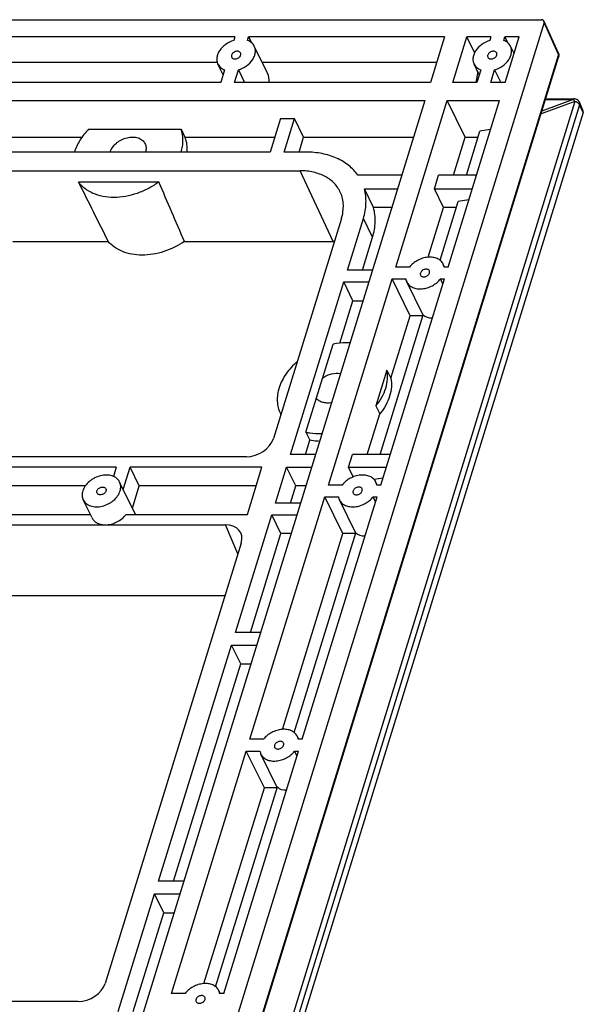
# Model space of a CAD drawing. Units: millimetres. Extents: x 1057 to 1758, y 542 to 1038.
# Drawn here: x 1338 to 1376, y 685 to 753 of the extents above; entities that cross this region are included whole.
import ezdxf

# ---------------------------------------------------------------- set-up
doc = ezdxf.new("R2010")
doc.units = ezdxf.units.MM
doc.header["$LTSCALE"] = 30.734
doc.layers.get('0').update_dxf_attribs({"linetype": 'CONTINUOUS'})
doc.layers.add('02___PRT_ALL_AXES', color=7, linetype='CONTINUOUS')

msp = doc.modelspace()

# ---------------------------------------------------------------- linework, layer by layer
at = {"color": 7, "linetype": 'Continuous'}
for p, q in [((1138.366, 752.609), (1373.569, 752.609)), ((1373.731, 752.421), (1342.902, 652.656)), ((1374.725, 750.297), (1373.728, 752.523)), ((1374.729, 750.196), (1373.731, 752.421)), ((1352.385, 751.418), (1332.711, 751.418)), ((1352.385, 751.418), (1352.312, 751.183)), ((1353.27, 751.183), (1353.342, 751.418)), ((1366.864, 751.418), (1353.342, 751.418)), ((1353.342, 751.418), (1353.533, 751.029)), ((1366.864, 751.418), (1365.895, 748.285)), ((1367.443, 748.285), (1368.411, 751.418)), ((1370.069, 751.418), (1368.411, 751.418)), ((1368.941, 750.337), (1368.411, 751.418)), ((1370.069, 751.418), (1369.996, 751.183)), ((1370.954, 751.183), (1371.027, 751.418)), ((1372.022, 751.418), (1371.027, 751.418)), ((1371.027, 751.418), (1371.218, 751.029)), ((1371.053, 748.285), (1372.022, 751.418)), ((1374.755, 750.197), (1374.746, 750.241)), ((1351.178, 749.657), (1336.043, 749.657)), ((1343.977, 650.632), (1374.738, 750.171)), ((1343.989, 650.518), (1374.741, 750.031)), ((1366.32, 749.657), (1354.285, 749.657)), ((1374.741, 750.031), (1374.741, 750.031)), ((1374.759, 750.143), (1374.755, 750.197)), ((1351.683, 749.147), (1351.416, 748.285)), ((1352.374, 748.285), (1352.641, 749.147)), ((1352.641, 749.147), (1353.063, 748.285)), ((1369.157, 749.033), (1369.015, 748.285)), ((1369.367, 749.147), (1369.101, 748.285)), ((1370.059, 748.285), (1370.325, 749.147)), ((1370.325, 749.147), (1370.748, 748.285)), ((1351.416, 748.285), (1331.742, 748.285)), ((1365.895, 748.285), (1352.374, 748.285)), ((1369.101, 748.285), (1367.443, 748.285)), ((1371.053, 748.285), (1370.059, 748.285)), ((1255.018, 747.031), (1365.508, 747.031)), ((1365.508, 747.031), (1338.009, 658.046)), ((1375.862, 746.968), (1345.184, 647.693)), ((1363.502, 735.532), (1367.055, 747.031)), ((1367.055, 747.031), (1370.666, 747.031)), ((1368.3, 744.495), (1367.055, 747.031)), ((1367.112, 735.532), (1370.666, 747.031)), ((1375.862, 746.968), (1373.527, 746.104)), ((1375.744, 747.104), (1373.59, 746.306)), ((1373.836, 747.104), (1375.744, 747.104)), ((1373.849, 747.144), (1375.812, 747.144)), ((1376.42, 746.366), (1376.177, 746.908)), ((1376.183, 746.74), (1345.505, 647.465)), ((1376.426, 746.197), (1345.755, 646.945)), ((1376.426, 746.197), (1376.183, 746.74)), ((1355.544, 745.788), (1354.828, 743.47)), ((1355.544, 745.788), (1356.502, 745.788)), ((1355.786, 743.47), (1356.502, 745.788)), ((1357.137, 744.495), (1356.502, 745.788)), ((1342.293, 745.042), (1348.675, 745.042)), ((1348.675, 745.042), (1348.943, 744.495)), ((1368.371, 741.872), (1369.311, 744.913)), ((1370.048, 745.032), (1369.311, 744.913)), ((1335.068, 744.495), (1341.834, 744.495)), ((1348.943, 744.495), (1355.145, 744.495)), ((1356.82, 743.47), (1357.137, 744.495)), ((1357.137, 744.495), (1364.724, 744.495)), ((1367.489, 741.872), (1368.3, 744.495)), ((1368.3, 744.495), (1369.182, 744.495)), ((1354.828, 743.47), (1333.717, 743.47)), ((1357.296, 743.47), (1355.786, 743.47)), ((1334.61, 742.184), (1356.899, 742.184)), ((1359.169, 737.304), (1356.899, 742.184)), ((1341.589, 741.414), (1347.137, 741.414)), ((1363.914, 741.872), (1360.887, 741.872)), ((1366.165, 740.932), (1366.455, 741.872)), ((1369.072, 741.872), (1366.455, 741.872)), ((1361.329, 740.932), (1363.623, 740.932)), ((1361.963, 739.639), (1361.329, 740.932)), ((1366.165, 740.932), (1368.781, 740.932)), ((1366.799, 739.639), (1366.165, 740.932)), ((1366.557, 736.001), (1367.81, 740.056)), ((1368.547, 740.175), (1367.81, 740.056)), ((1363.224, 739.639), (1361.963, 739.639)), ((1365.742, 736.216), (1366.799, 739.639)), ((1367.681, 739.639), (1366.799, 739.639)), ((1359.75, 738.895), (1355.054, 723.699)), ((1360.158, 735.323), (1361.262, 738.895)), ((1361.896, 737.602), (1361.262, 738.895)), ((1337.063, 737.304), (1343.643, 737.304)), ((1348.905, 737.304), (1359.169, 737.304)), ((1361.192, 735.323), (1361.896, 737.602)), ((1361.89, 735.323), (1360.158, 735.323)), ((1364.442, 735.532), (1363.502, 735.532)), ((1367.112, 735.532), (1366.836, 735.532)), ((1358.854, 720.492), (1363.25, 734.718)), ((1362.465, 720.492), (1366.861, 734.718)), ((1363.25, 734.718), (1364.19, 734.718)), ((1364.495, 732.181), (1363.25, 734.718)), ((1366.584, 734.718), (1366.861, 734.718)), ((1366.754, 734.372), (1366.584, 734.718)), ((1356.227, 722.602), (1359.906, 734.508)), ((1359.906, 734.508), (1361.638, 734.508)), ((1360.541, 733.215), (1359.906, 734.508)), ((1359.637, 730.29), (1360.541, 733.215)), ((1360.541, 733.215), (1361.239, 733.215)), ((1362.416, 722.602), (1365.394, 732.239)), ((1363.16, 727.863), (1364.495, 732.181)), ((1365.376, 732.181), (1364.495, 732.181)), ((1357.299, 724.141), (1359.179, 730.224)), ((1362.892, 728.41), (1362.133, 725.954)), ((1362.892, 728.41), (1363.16, 727.863)), ((1362.133, 725.954), (1362.401, 725.407)), ((1361.534, 722.602), (1362.401, 725.407)), ((1357.299, 724.141), (1357.567, 723.594)), ((1357.261, 722.602), (1357.567, 723.594)), ((1353.194, 722.446), (1328.51, 722.446)), ((1357.959, 722.602), (1356.227, 722.602)), ((1360.229, 721.724), (1360.5, 722.602)), ((1363.117, 722.602), (1360.5, 722.602)), ((1344.203, 721.724), (1326.997, 721.724)), ((1344.203, 721.724), (1344.007, 721.09)), ((1344.687, 720.193), (1345.161, 721.724)), ((1354.261, 721.724), (1345.161, 721.724)), ((1345.795, 720.432), (1345.161, 721.724)), ((1353.254, 718.466), (1354.261, 721.724)), ((1355.191, 719.249), (1355.956, 721.724)), ((1355.956, 721.724), (1357.688, 721.724)), ((1356.59, 720.432), (1355.956, 721.724)), ((1360.229, 721.724), (1362.846, 721.724)), ((1360.559, 721.052), (1360.229, 721.724)), ((1342.066, 720.432), (1327.632, 720.432)), ((1345.322, 718.9), (1345.795, 720.432)), ((1353.861, 720.432), (1345.795, 720.432)), ((1356.225, 719.249), (1356.59, 720.432)), ((1357.288, 720.432), (1356.59, 720.432)), ((1359.794, 720.492), (1358.854, 720.492)), ((1362.612, 720.968), (1362.005, 720.87)), ((1362.465, 720.492), (1362.188, 720.492)), ((1353.432, 702.946), (1358.603, 719.678)), ((1357.043, 702.946), (1362.213, 719.678)), ((1358.603, 719.678), (1359.542, 719.678)), ((1359.847, 717.142), (1358.603, 719.678)), ((1361.937, 719.678), (1362.213, 719.678)), ((1362.106, 719.332), (1361.937, 719.678)), ((1356.923, 719.249), (1355.191, 719.249)), ((1352.431, 710.319), (1354.939, 718.434)), ((1354.939, 718.434), (1356.671, 718.434)), ((1355.573, 717.142), (1354.939, 718.434)), ((1327.057, 717.744), (1343.452, 717.745)), ((1343.452, 717.745), (1351.741, 717.744)), ((1352.596, 715.745), (1351.741, 717.744)), ((1353.465, 710.319), (1355.573, 717.142)), ((1356.271, 717.142), (1355.573, 717.142)), ((1355.672, 703.63), (1359.847, 717.142)), ((1356.487, 703.415), (1360.747, 717.199)), ((1360.729, 717.142), (1359.847, 717.142)), ((1352.827, 716.492), (1343.435, 686.099)), ((1329.511, 712.864), (1351.706, 712.864)), ((1354.163, 710.319), (1352.431, 710.319)), ((1347.125, 693.149), (1352.16, 709.442)), ((1352.16, 709.442), (1353.892, 709.442)), ((1352.794, 708.149), (1352.16, 709.442)), ((1348.159, 693.149), (1352.794, 708.149)), ((1352.794, 708.149), (1353.492, 708.149)), ((1354.372, 702.946), (1353.432, 702.946)), ((1357.043, 702.946), (1356.766, 702.946)), ((1348.01, 685.399), (1353.18, 702.131)), ((1351.62, 685.399), (1356.791, 702.131)), ((1353.18, 702.131), (1354.12, 702.131)), ((1354.425, 699.595), (1353.18, 702.131)), ((1356.514, 702.131), (1356.791, 702.131)), ((1356.684, 701.786), (1356.514, 702.131)), ((1350.249, 686.083), (1354.425, 699.595)), ((1351.065, 685.868), (1355.324, 699.653)), ((1355.307, 699.595), (1354.425, 699.595)), ((1348.857, 693.149), (1347.125, 693.149)), ((1344.346, 684.156), (1346.854, 692.271)), ((1346.854, 692.271), (1348.586, 692.271)), ((1347.488, 690.978), (1346.854, 692.271)), ((1345.38, 684.156), (1347.488, 690.978)), ((1347.488, 690.978), (1348.186, 690.978)), ((1348.949, 685.399), (1348.01, 685.399)), ((1351.62, 685.399), (1351.344, 685.399)), ((1341.575, 684.846), (1333.967, 684.846))]:
    msp.add_line(p, q, dxfattribs=at)
for points in [[(1374.746, 750.241), (1374.741, 750.258), (1374.725, 750.297)], [(1374.741, 750.031), (1374.754, 750.087), (1374.759, 750.143)]]:
    msp.add_lwpolyline(points, dxfattribs=at)
for centre, radius, start, end in [((1374.612, 750.246), 0.124, 19.77773, 24.14409), ((1374.515, 750.101), 0.237, 342.79224, 350.02997), ((1375.812, 746.742), 0.402, 74.06678, 89.9635), ((1375.812, 746.744), 0.4, 24.1292, 74.02947), ((1344.743, 743.179), 1.003, 162.82747, 163.18953), ((1345.251, 743.774), 1.009, 342.46678, 342.82743), ((1359.169, 733.016), 4.289, 88.81111, 90.00177), ((1357.402, 726.338), 2.083, 206.13896, 208.09398)]:
    msp.add_arc(centre, radius, start, end, dxfattribs=at)
for centre, major_axis, ratio, start_param, end_param in [((1373.51, 752.421), (0.216, 0.106), 0.721287, -0.59731, 0.973182), ((1353.448, 748.184), (1.049, 0.953), 0.827594, -0.753894, -0.234916), ((1376.058, 746.197), (0.359, 0.176), 0.721287, -0.59731, -0.025213), ((1314.335, 805.965), (-45.676, 98.076), 0.030873, -4.00847, -3.951369), ((1314.335, 805.965), (-45.676, 98.076), 0.030873, -2.360571, -2.303469), ((1366.485, 733.144), (1.119, 0.872), 0.618908, -3.092235, -2.394221), ((1353.58, 723.7), (1.437, 0.704), 0.721952, -2.167339, -0.597228), ((1351.353, 716.491), (1.437, 0.706), 0.721032, 5.685845, 7.255956), ((1361.837, 718.104), (1.119, 0.872), 0.618908, -3.092235, -2.394221), ((1356.415, 700.558), (1.119, 0.872), 0.618908, -3.092235, -2.394221), ((1341.961, 686.1), (1.437, 0.704), 0.721952, -2.167339, -0.597228)]:
    msp.add_ellipse(centre, major_axis=major_axis, ratio=ratio, start_param=start_param, end_param=end_param, dxfattribs=at)
for points, knots in [([(1352.312, 751.183), (1352.114, 751.122), (1351.746, 750.94), (1351.386, 750.584), (1351.208, 750.255), (1351.14, 750.007), (1351.14, 749.766), (1351.186, 749.616), (1351.219, 749.548)], [0, 0, 0, 0, 0.282156, 0.551014, 0.674667, 0.789581, 0.896989, 1, 1, 1, 1]), ([(1353.733, 750.782), (1353.711, 750.826), (1353.657, 750.913), (1353.512, 751.064), (1353.37, 751.145), (1353.27, 751.183)], [0, 0, 0, 0, 0.239695, 0.484084, 1, 1, 1, 1]), ([(1369.996, 751.183), (1369.799, 751.122), (1369.43, 750.94), (1369.07, 750.584), (1368.892, 750.255), (1368.825, 750.007), (1368.824, 749.766), (1368.871, 749.616), (1368.904, 749.548)], [0, 0, 0, 0, 0.282156, 0.551014, 0.674667, 0.789581, 0.896989, 1, 1, 1, 1]), ([(1371.417, 750.782), (1371.395, 750.826), (1371.341, 750.913), (1371.197, 751.064), (1371.055, 751.145), (1370.954, 751.183)], [0, 0, 0, 0, 0.239695, 0.484084, 1, 1, 1, 1]), ([(1352.781, 750.315), (1352.77, 750.338), (1352.734, 750.382), (1352.656, 750.422), (1352.562, 750.436), (1352.46, 750.423), (1352.36, 750.386), (1352.247, 750.311), (1352.182, 750.226), (1352.163, 750.165)], [0, 0, 0, 0, 0.102455, 0.213146, 0.335934, 0.469595, 0.609333, 0.748661, 1, 1, 1, 1]), ([(1352.641, 749.147), (1352.838, 749.207), (1353.207, 749.39), (1353.567, 749.745), (1353.744, 750.075), (1353.812, 750.322), (1353.813, 750.564), (1353.766, 750.714), (1353.733, 750.782)], [0, 0, 0, 0, 0.282156, 0.551014, 0.674667, 0.789581, 0.896989, 1, 1, 1, 1]), ([(1352.789, 750.165), (1352.797, 750.19), (1352.805, 750.242), (1352.792, 750.293), (1352.781, 750.315)], [0, 0, 0, 0, 0.517399, 1, 1, 1, 1]), ([(1370.466, 750.315), (1370.454, 750.338), (1370.419, 750.382), (1370.34, 750.422), (1370.246, 750.436), (1370.145, 750.423), (1370.045, 750.386), (1369.931, 750.311), (1369.866, 750.226), (1369.847, 750.165)], [0, 0, 0, 0, 0.102455, 0.213146, 0.335934, 0.469595, 0.609333, 0.748661, 1, 1, 1, 1]), ([(1370.325, 749.147), (1370.523, 749.207), (1370.891, 749.39), (1371.251, 749.745), (1371.429, 750.075), (1371.496, 750.322), (1371.497, 750.564), (1371.451, 750.714), (1371.417, 750.782)], [0, 0, 0, 0, 0.282156, 0.551014, 0.674667, 0.789581, 0.896989, 1, 1, 1, 1]), ([(1370.474, 750.165), (1370.482, 750.19), (1370.489, 750.242), (1370.477, 750.293), (1370.466, 750.315)], [0, 0, 0, 0, 0.517399, 1, 1, 1, 1]), ([(1374.729, 750.288), (1374.731, 750.283), (1374.736, 750.264), (1374.737, 750.243), (1374.736, 750.228)], [0, 0, 0, 0, 0.245307, 1, 1, 1, 1]), ([(1374.736, 750.228), (1374.735, 750.225), (1374.734, 750.215), (1374.731, 750.204), (1374.729, 750.196)], [0, 0, 0, 0, 0.245101, 1, 1, 1, 1]), ([(1374.746, 750.241), (1374.749, 750.231), (1374.751, 750.206), (1374.743, 750.183), (1374.738, 750.171)], [0, 0, 0, 0, 0.476297, 1, 1, 1, 1]), ([(1351.219, 749.548), (1351.241, 749.503), (1351.296, 749.417), (1351.44, 749.265), (1351.582, 749.185), (1351.683, 749.147)], [0, 0, 0, 0, 0.239695, 0.484084, 1, 1, 1, 1]), ([(1352.163, 750.165), (1352.155, 750.14), (1352.148, 750.088), (1352.16, 750.037), (1352.171, 750.015)], [0, 0, 0, 0, 0.517399, 1, 1, 1, 1]), ([(1352.171, 750.015), (1352.183, 749.991), (1352.218, 749.948), (1352.296, 749.908), (1352.391, 749.894), (1352.492, 749.907), (1352.592, 749.944), (1352.706, 750.018), (1352.77, 750.103), (1352.789, 750.165)], [0, 0, 0, 0, 0.102455, 0.213146, 0.335934, 0.469595, 0.609333, 0.748661, 1, 1, 1, 1]), ([(1368.904, 749.548), (1368.926, 749.503), (1368.98, 749.417), (1369.125, 749.265), (1369.266, 749.185), (1369.367, 749.147)], [0, 0, 0, 0, 0.239695, 0.484084, 1, 1, 1, 1]), ([(1369.847, 750.165), (1369.84, 750.14), (1369.832, 750.088), (1369.845, 750.037), (1369.855, 750.015)], [0, 0, 0, 0, 0.517399, 1, 1, 1, 1]), ([(1369.855, 750.015), (1369.867, 749.991), (1369.903, 749.948), (1369.981, 749.908), (1370.075, 749.894), (1370.177, 749.907), (1370.276, 749.944), (1370.39, 750.018), (1370.455, 750.103), (1370.474, 750.165)], [0, 0, 0, 0, 0.102455, 0.213146, 0.335934, 0.469595, 0.609333, 0.748661, 1, 1, 1, 1]), ([(1374.729, 750.196), (1374.73, 750.194), (1374.733, 750.186), (1374.736, 750.178), (1374.738, 750.171)], [0, 0, 0, 0, 0.235423, 1, 1, 1, 1]), ([(1374.738, 750.171), (1374.744, 750.154), (1374.753, 750.117), (1374.751, 750.079), (1374.748, 750.06)], [0, 0, 0, 0, 0.498894, 1, 1, 1, 1]), ([(1375.812, 747.144), (1375.8, 747.144), (1375.773, 747.135), (1375.754, 747.115), (1375.744, 747.104)], [0, 0, 0, 0, 0.448498, 1, 1, 1, 1]), ([(1375.862, 746.968), (1375.844, 746.997), (1375.81, 747.047), (1375.766, 747.089), (1375.744, 747.104)], [0, 0, 0, 0, 0.562974, 1, 1, 1, 1]), ([(1376.183, 746.74), (1376.171, 746.765), (1376.135, 746.816), (1376.061, 746.879), (1375.968, 746.932), (1375.898, 746.958), (1375.862, 746.968)], [0, 0, 0, 0, 0.209417, 0.451881, 0.719697, 1, 1, 1, 1]), ([(1376.177, 746.908), (1376.189, 746.882), (1376.201, 746.825), (1376.192, 746.768), (1376.183, 746.74)], [0, 0, 0, 0, 0.483538, 1, 1, 1, 1]), ([(1342.293, 745.042), (1342.066, 744.812), (1341.672, 744.325), (1341.401, 743.755), (1341.314, 743.47)], [0, 0, 0, 0, 0.519433, 1, 1, 1, 1]), ([(1348.682, 743.47), (1348.724, 743.604), (1348.788, 743.873), (1348.82, 744.279), (1348.786, 744.672), (1348.719, 744.923), (1348.675, 745.042)], [0, 0, 0, 0, 0.263546, 0.516544, 0.761061, 1, 1, 1, 1]), ([(1343.784, 743.476), (1343.82, 743.591), (1343.937, 743.819), (1344.159, 744.055), (1344.375, 744.218), (1344.615, 744.357), (1344.938, 744.478), (1345.332, 744.527), (1345.698, 744.474), (1345.956, 744.341), (1346.107, 744.19), (1346.163, 744.103), (1346.185, 744.057)], [0, 0, 0, 0, 0.120885, 0.252985, 0.322067, 0.392089, 0.531367, 0.664585, 0.786966, 0.897291, 0.949215, 1, 1, 1, 1]), ([(1348.943, 744.495), (1349.002, 744.336), (1349.083, 743.995), (1349.082, 743.645), (1349.064, 743.47)], [0, 0, 0, 0, 0.49099, 1, 1, 1, 1]), ([(1346.185, 744.057), (1346.206, 744.015), (1346.239, 743.924), (1346.269, 743.727), (1346.246, 743.573), (1346.216, 743.476)], [0, 0, 0, 0, 0.239566, 0.48389, 1, 1, 1, 1]), ([(1360.887, 741.872), (1360.799, 741.997), (1360.603, 742.238), (1360.255, 742.557), (1359.857, 742.833), (1359.256, 743.144), (1358.397, 743.406), (1357.671, 743.47), (1357.296, 743.47)], [0, 0, 0, 0, 0.112649, 0.227582, 0.345718, 0.467754, 0.724751, 1, 1, 1, 1]), ([(1359.687, 740.67), (1359.636, 740.785), (1359.512, 741.009), (1359.27, 741.31), (1358.974, 741.573), (1358.507, 741.871), (1357.809, 742.123), (1357.21, 742.184), (1356.899, 742.184)], [0, 0, 0, 0, 0.11309, 0.227434, 0.344514, 0.465547, 0.721998, 1, 1, 1, 1]), ([(1347.137, 741.414), (1346.911, 741.245), (1346.43, 740.942), (1345.653, 740.604), (1344.847, 740.393), (1344.046, 740.319), (1343.286, 740.385), (1342.599, 740.591), (1342.106, 740.879), (1341.785, 741.168), (1341.649, 741.329), (1341.589, 741.414)], [0, 0, 0, 0, 0.138737, 0.27807, 0.415009, 0.546847, 0.671532, 0.78805, 0.896784, 0.948921, 1, 1, 1, 1]), ([(1361.262, 738.895), (1361.366, 739.233), (1361.461, 739.755), (1361.435, 740.444), (1361.372, 740.773), (1361.329, 740.932)], [0, 0, 0, 0, 0.514928, 0.760384, 1, 1, 1, 1]), ([(1359.75, 738.895), (1359.797, 739.047), (1359.867, 739.353), (1359.894, 739.815), (1359.838, 740.259), (1359.746, 740.538), (1359.687, 740.67)], [0, 0, 0, 0, 0.264115, 0.51692, 0.761013, 1, 1, 1, 1]), ([(1361.896, 737.602), (1362.001, 737.94), (1362.096, 738.462), (1362.07, 739.151), (1362.007, 739.48), (1361.963, 739.639)], [0, 0, 0, 0, 0.514928, 0.760384, 1, 1, 1, 1]), ([(1348.905, 737.304), (1348.471, 737.007), (1347.752, 736.654), (1346.743, 736.408), (1345.997, 736.344), (1345.286, 736.402), (1344.637, 736.582), (1344.076, 736.878), (1343.771, 737.153), (1343.643, 737.304)], [0, 0, 0, 0, 0.277008, 0.413273, 0.544634, 0.669331, 0.78644, 0.896161, 1, 1, 1, 1]), ([(1366.77, 735.742), (1366.75, 735.783), (1366.701, 735.862), (1366.574, 736.002), (1366.359, 736.139), (1366.048, 736.222), (1365.702, 736.227), (1365.344, 736.154), (1364.889, 735.964), (1364.591, 735.724), (1364.442, 735.532)], [0, 0, 0, 0, 0.050599, 0.102028, 0.209769, 0.327301, 0.455006, 0.59058, 0.729998, 1, 1, 1, 1]), ([(1365.818, 735.275), (1365.807, 735.298), (1365.771, 735.342), (1365.693, 735.382), (1365.598, 735.396), (1365.497, 735.383), (1365.397, 735.346), (1365.283, 735.271), (1365.219, 735.186), (1365.2, 735.125)], [0, 0, 0, 0, 0.102455, 0.213146, 0.335934, 0.469595, 0.609333, 0.748661, 1, 1, 1, 1]), ([(1365.826, 735.125), (1365.834, 735.15), (1365.842, 735.202), (1365.829, 735.253), (1365.818, 735.275)], [0, 0, 0, 0, 0.517399, 1, 1, 1, 1]), ([(1366.836, 735.532), (1366.833, 735.551), (1366.819, 735.623), (1366.794, 735.692), (1366.77, 735.742)], [0, 0, 0, 0, 0.252598, 1, 1, 1, 1]), ([(1364.19, 734.718), (1364.193, 734.699), (1364.207, 734.627), (1364.232, 734.557), (1364.256, 734.508)], [0, 0, 0, 0, 0.252598, 1, 1, 1, 1]), ([(1364.256, 734.508), (1364.276, 734.467), (1364.325, 734.388), (1364.452, 734.248), (1364.667, 734.111), (1364.978, 734.028), (1365.324, 734.023), (1365.682, 734.095), (1366.137, 734.286), (1366.435, 734.526), (1366.584, 734.718)], [0, 0, 0, 0, 0.050599, 0.102028, 0.209769, 0.327301, 0.455006, 0.59058, 0.729998, 1, 1, 1, 1]), ([(1365.2, 735.125), (1365.192, 735.1), (1365.184, 735.048), (1365.197, 734.997), (1365.208, 734.975)], [0, 0, 0, 0, 0.517399, 1, 1, 1, 1]), ([(1365.208, 734.975), (1365.219, 734.952), (1365.255, 734.908), (1365.333, 734.868), (1365.427, 734.854), (1365.529, 734.867), (1365.629, 734.904), (1365.742, 734.979), (1365.807, 735.064), (1365.826, 735.125)], [0, 0, 0, 0, 0.102455, 0.213146, 0.335934, 0.469595, 0.609333, 0.748661, 1, 1, 1, 1]), ([(1360.34, 730.308), (1360.246, 730.314), (1359.857, 730.324), (1359.467, 730.281), (1359.179, 730.224)], [0, 0, 0, 0, 0.243303, 1, 1, 1, 1]), ([(1356.693, 729.008), (1356.404, 728.758), (1355.903, 728.214), (1355.482, 727.408), (1355.327, 726.755), (1355.301, 726.284), (1355.365, 725.833), (1355.467, 725.552), (1355.532, 725.42)], [0, 0, 0, 0, 0.283213, 0.543301, 0.664279, 0.77972, 0.890986, 1, 1, 1, 1]), ([(1358.458, 727.892), (1358.55, 727.957), (1358.745, 728.068), (1359.152, 728.212), (1359.483, 728.233), (1359.687, 728.194)], [0, 0, 0, 0, 0.259867, 0.518514, 1, 1, 1, 1]), ([(1362.133, 725.954), (1362.285, 726.142), (1362.551, 726.532), (1362.826, 727.161), (1362.951, 727.795), (1362.93, 728.213), (1362.892, 728.41)], [0, 0, 0, 0, 0.274088, 0.531541, 0.772489, 1, 1, 1, 1]), ([(1363.16, 727.863), (1363.198, 727.666), (1363.22, 727.248), (1363.094, 726.614), (1362.82, 725.985), (1362.554, 725.595), (1362.401, 725.407)], [0, 0, 0, 0, 0.227511, 0.468459, 0.725912, 1, 1, 1, 1]), ([(1359.062, 726.171), (1358.958, 726.153), (1358.753, 726.138), (1358.46, 726.182), (1358.206, 726.29), (1358.072, 726.407), (1358.019, 726.473)], [0, 0, 0, 0, 0.27899, 0.538929, 0.778015, 1, 1, 1, 1]), ([(1357.299, 724.141), (1357.386, 724.121), (1357.752, 724.054), (1358.127, 724.04), (1358.408, 724.056)], [0, 0, 0, 0, 0.241724, 1, 1, 1, 1]), ([(1358.238, 723.506), (1358.18, 723.509), (1357.955, 723.523), (1357.731, 723.557), (1357.567, 723.594)], [0, 0, 0, 0, 0.255571, 1, 1, 1, 1]), ([(1362.122, 720.702), (1362.102, 720.743), (1362.054, 720.822), (1361.926, 720.962), (1361.711, 721.099), (1361.4, 721.182), (1361.054, 721.187), (1360.696, 721.114), (1360.242, 720.924), (1359.943, 720.684), (1359.794, 720.492)], [0, 0, 0, 0, 0.050599, 0.102028, 0.209769, 0.327301, 0.455006, 0.59058, 0.729998, 1, 1, 1, 1]), ([(1361.17, 720.235), (1361.159, 720.258), (1361.123, 720.302), (1361.045, 720.342), (1360.951, 720.356), (1360.849, 720.343), (1360.749, 720.306), (1360.636, 720.231), (1360.571, 720.146), (1360.552, 720.085)], [0, 0, 0, 0, 0.102455, 0.213146, 0.335934, 0.469595, 0.609333, 0.748661, 1, 1, 1, 1]), ([(1362.188, 720.492), (1362.185, 720.511), (1362.171, 720.583), (1362.146, 720.653), (1362.122, 720.702)], [0, 0, 0, 0, 0.252598, 1, 1, 1, 1]), ([(1359.542, 719.678), (1359.545, 719.659), (1359.559, 719.587), (1359.584, 719.518), (1359.608, 719.468)], [0, 0, 0, 0, 0.252598, 1, 1, 1, 1]), ([(1359.608, 719.468), (1359.629, 719.427), (1359.677, 719.348), (1359.804, 719.208), (1360.019, 719.071), (1360.33, 718.988), (1360.676, 718.983), (1361.034, 719.056), (1361.489, 719.246), (1361.787, 719.486), (1361.937, 719.678)], [0, 0, 0, 0, 0.050599, 0.102028, 0.209769, 0.327301, 0.455006, 0.59058, 0.729998, 1, 1, 1, 1]), ([(1360.552, 720.085), (1360.544, 720.06), (1360.537, 720.008), (1360.549, 719.957), (1360.56, 719.935)], [0, 0, 0, 0, 0.517399, 1, 1, 1, 1]), ([(1360.56, 719.935), (1360.572, 719.912), (1360.607, 719.868), (1360.685, 719.828), (1360.78, 719.814), (1360.881, 719.827), (1360.981, 719.864), (1361.095, 719.939), (1361.159, 720.024), (1361.178, 720.085)], [0, 0, 0, 0, 0.102455, 0.213146, 0.335934, 0.469595, 0.609333, 0.748661, 1, 1, 1, 1]), ([(1361.178, 720.085), (1361.186, 720.11), (1361.194, 720.162), (1361.181, 720.213), (1361.17, 720.235)], [0, 0, 0, 0, 0.517399, 1, 1, 1, 1]), ([(1343.452, 717.745), (1343.519, 717.745), (1343.655, 717.755), (1343.927, 717.805), (1344.259, 717.93), (1344.612, 718.157), (1344.806, 718.357), (1344.886, 718.466)], [0, 0, 0, 0, 0.120982, 0.245637, 0.501192, 0.756256, 1, 1, 1, 1]), ([(1342.534, 718.225), (1342.57, 718.151), (1342.672, 718.012), (1342.889, 717.858), (1343.108, 717.781), (1343.3, 717.751), (1343.401, 717.745), (1343.452, 717.745)], [0, 0, 0, 0, 0.226797, 0.464926, 0.721869, 0.858494, 1, 1, 1, 1]), ([(1356.7, 703.155), (1356.68, 703.196), (1356.631, 703.275), (1356.504, 703.416), (1356.289, 703.552), (1355.978, 703.636), (1355.632, 703.641), (1355.274, 703.568), (1354.819, 703.378), (1354.521, 703.138), (1354.372, 702.946)], [0, 0, 0, 0, 0.050599, 0.102028, 0.209769, 0.327301, 0.455006, 0.59058, 0.729998, 1, 1, 1, 1]), ([(1355.748, 702.688), (1355.737, 702.712), (1355.701, 702.756), (1355.623, 702.796), (1355.529, 702.809), (1355.427, 702.797), (1355.327, 702.759), (1355.214, 702.685), (1355.149, 702.6), (1355.13, 702.539)], [0, 0, 0, 0, 0.102455, 0.213146, 0.335934, 0.469595, 0.609333, 0.748661, 1, 1, 1, 1]), ([(1355.756, 702.539), (1355.764, 702.564), (1355.772, 702.615), (1355.759, 702.666), (1355.748, 702.688)], [0, 0, 0, 0, 0.517399, 1, 1, 1, 1]), ([(1356.766, 702.946), (1356.763, 702.964), (1356.749, 703.036), (1356.724, 703.106), (1356.7, 703.155)], [0, 0, 0, 0, 0.252598, 1, 1, 1, 1]), ([(1354.12, 702.131), (1354.123, 702.113), (1354.137, 702.041), (1354.162, 701.971), (1354.186, 701.922)], [0, 0, 0, 0, 0.252598, 1, 1, 1, 1]), ([(1354.186, 701.922), (1354.206, 701.881), (1354.255, 701.802), (1354.382, 701.661), (1354.597, 701.525), (1354.908, 701.441), (1355.254, 701.436), (1355.612, 701.509), (1356.067, 701.699), (1356.365, 701.939), (1356.514, 702.131)], [0, 0, 0, 0, 0.050599, 0.102028, 0.209769, 0.327301, 0.455006, 0.59058, 0.729998, 1, 1, 1, 1]), ([(1355.13, 702.539), (1355.122, 702.513), (1355.114, 702.462), (1355.127, 702.411), (1355.138, 702.389)], [0, 0, 0, 0, 0.517399, 1, 1, 1, 1]), ([(1355.138, 702.389), (1355.149, 702.365), (1355.185, 702.321), (1355.263, 702.281), (1355.357, 702.268), (1355.459, 702.28), (1355.559, 702.318), (1355.672, 702.392), (1355.737, 702.477), (1355.756, 702.539)], [0, 0, 0, 0, 0.102455, 0.213146, 0.335934, 0.469595, 0.609333, 0.748661, 1, 1, 1, 1]), ([(1351.277, 685.609), (1351.257, 685.65), (1351.209, 685.729), (1351.081, 685.869), (1350.867, 686.006), (1350.556, 686.089), (1350.21, 686.094), (1349.851, 686.021), (1349.397, 685.831), (1349.099, 685.591), (1348.949, 685.399)], [0, 0, 0, 0, 0.050599, 0.102028, 0.209769, 0.327301, 0.455006, 0.59058, 0.729998, 1, 1, 1, 1]), ([(1349.708, 684.992), (1349.7, 684.967), (1349.692, 684.915), (1349.705, 684.864), (1349.715, 684.842)], [0, 0, 0, 0, 0.517399, 1, 1, 1, 1]), ([(1350.326, 685.142), (1350.314, 685.165), (1350.279, 685.209), (1350.2, 685.249), (1350.106, 685.263), (1350.005, 685.25), (1349.905, 685.213), (1349.791, 685.138), (1349.726, 685.053), (1349.708, 684.992)], [0, 0, 0, 0, 0.102455, 0.213146, 0.335934, 0.469595, 0.609333, 0.748661, 1, 1, 1, 1]), ([(1349.715, 684.842), (1349.727, 684.819), (1349.763, 684.775), (1349.841, 684.735), (1349.935, 684.721), (1350.037, 684.734), (1350.136, 684.771), (1350.25, 684.846), (1350.315, 684.931), (1350.334, 684.992)], [0, 0, 0, 0, 0.102455, 0.213146, 0.335934, 0.469595, 0.609333, 0.748661, 1, 1, 1, 1]), ([(1350.334, 684.992), (1350.342, 685.017), (1350.349, 685.069), (1350.337, 685.12), (1350.326, 685.142)], [0, 0, 0, 0, 0.517399, 1, 1, 1, 1]), ([(1351.344, 685.399), (1351.341, 685.418), (1351.327, 685.49), (1351.302, 685.56), (1351.277, 685.609)], [0, 0, 0, 0, 0.252598, 1, 1, 1, 1])]:
    msp.add_open_spline(points, degree=3, knots=knots, dxfattribs=at)
at = {"layer": '02___PRT_ALL_AXES', "color": 7, "linetype": 'Continuous'}
for p, q in [((1354.652, 748.909), (1353.733, 750.782)), ((1371.667, 750.272), (1371.417, 750.782)), ((1351.58, 748.814), (1351.219, 749.548)), ((1369.264, 748.814), (1368.904, 749.548)), ((1366.873, 735.532), (1366.77, 735.742)), ((1365.385, 732.208), (1364.256, 734.508)), ((1345.535, 718.466), (1344.438, 720.702)), ((1362.225, 720.492), (1362.122, 720.702)), ((1342.534, 718.225), (1341.924, 719.468)), ((1360.737, 717.168), (1359.608, 719.468)), ((1325.99, 718.466), (1342.416, 718.466)), ((1344.886, 718.466), (1353.254, 718.466)), ((1356.803, 702.946), (1356.7, 703.155)), ((1355.315, 699.622), (1354.186, 701.922)), ((1351.38, 685.399), (1351.277, 685.609))]:
    msp.add_line(p, q, dxfattribs=at)
for points, knots in [([(1344.438, 720.702), (1344.414, 720.75), (1344.355, 720.842), (1344.195, 721.003), (1343.921, 721.144), (1343.533, 721.2), (1343.115, 721.148), (1342.773, 721.02), (1342.518, 720.872), (1342.289, 720.7), (1342.054, 720.449), (1341.929, 720.207), (1341.891, 720.085)], [0, 0, 0, 0, 0.050785, 0.102709, 0.213034, 0.335415, 0.468633, 0.607911, 0.677933, 0.747015, 0.879115, 1, 1, 1, 1]), ([(1342.868, 720.085), (1342.887, 720.146), (1342.951, 720.231), (1343.065, 720.306), (1343.165, 720.343), (1343.266, 720.356), (1343.361, 720.342), (1343.439, 720.302), (1343.475, 720.258), (1343.486, 720.235)], [0, 0, 0, 0, 0.251341, 0.390669, 0.530408, 0.664069, 0.786855, 0.897546, 1, 1, 1, 1]), ([(1344.47, 720.085), (1344.502, 720.189), (1344.526, 720.351), (1344.495, 720.56), (1344.46, 720.657), (1344.438, 720.702)], [0, 0, 0, 0, 0.51611, 0.760434, 1, 1, 1, 1]), ([(1341.891, 720.085), (1341.859, 719.981), (1341.835, 719.819), (1341.867, 719.61), (1341.902, 719.514), (1341.924, 719.468)], [0, 0, 0, 0, 0.51611, 0.760434, 1, 1, 1, 1]), ([(1341.924, 719.468), (1341.948, 719.42), (1342.007, 719.328), (1342.167, 719.167), (1342.441, 719.026), (1342.829, 718.97), (1343.247, 719.022), (1343.589, 719.15), (1343.843, 719.298), (1344.073, 719.47), (1344.308, 719.721), (1344.433, 719.963), (1344.47, 720.085)], [0, 0, 0, 0, 0.050785, 0.102709, 0.213034, 0.335415, 0.468633, 0.607911, 0.677933, 0.747015, 0.879115, 1, 1, 1, 1]), ([(1342.876, 719.935), (1342.865, 719.957), (1342.852, 720.008), (1342.86, 720.06), (1342.868, 720.085)], [0, 0, 0, 0, 0.482597, 1, 1, 1, 1]), ([(1343.494, 720.085), (1343.475, 720.024), (1343.41, 719.939), (1343.297, 719.864), (1343.197, 719.827), (1343.095, 719.814), (1343.001, 719.828), (1342.923, 719.868), (1342.887, 719.912), (1342.876, 719.935)], [0, 0, 0, 0, 0.251341, 0.390669, 0.530408, 0.664069, 0.786855, 0.897546, 1, 1, 1, 1]), ([(1343.486, 720.235), (1343.497, 720.213), (1343.51, 720.162), (1343.502, 720.11), (1343.494, 720.085)], [0, 0, 0, 0, 0.482597, 1, 1, 1, 1])]:
    msp.add_open_spline(points, degree=3, knots=knots, dxfattribs=at)

doc.saveas('drawing.dxf')
